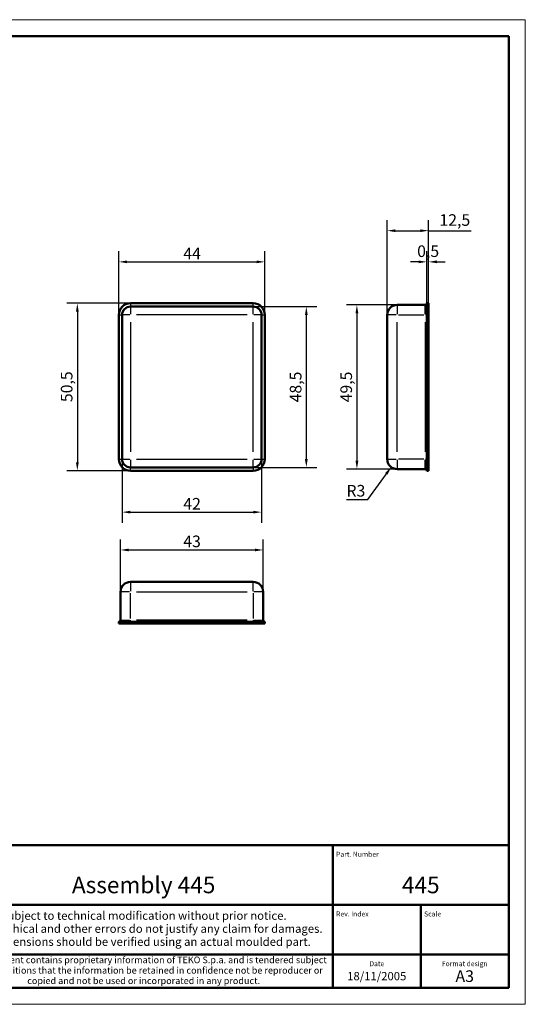
# Model space of a CAD drawing. Extents: x 0 to 420, y 0 to 297.
# Drawn here: x 268 to 420, y 0 to 297 of the extents above; entities that cross this region are included whole.
import ezdxf
from ezdxf.enums import TextEntityAlignment as Align

# ---------------------------------------------------------------- set-up
doc = ezdxf.new("R2010")
doc.units = 0
doc.linetypes.add('LONG_DASH_DOTTED', pattern=[0.3001, 0.2362, -0.0295, 0.0049, -0.0295])
doc.layers.get('0').update_dxf_attribs({"lineweight": 25})
for name, color, linetype, lineweight in [('Geometria schizzo(ISO)', 7, 'Continuous', 50), ('Linee di simmetria(ISO)', 250, 'LONG_DASH_DOTTED', 25), ('Quote(ISO)', 7, 'Continuous', 25), ('Simboli(ISO)', 7, 'Continuous', 25), ('Spigoli tangenti visibili(ISO)', 251, 'Continuous', 30), ('Spigoli visibili(ISO)', 7, 'Continuous', 50), ('Tratteggio', 3, 'Continuous', 9)]:
    doc.layers.add(name, color=color, linetype=linetype, lineweight=lineweight)
doc.styles.add('DEFAULT-ISO~0', font='ARIAL.TTF')
doc.styles.get("Standard").update_dxf_attribs({"font": 'ARIAL.TTF'})
doc.styles.add('Tabella-ISO', font='ARIAL.TTF')
doc.dimstyles.new('DEFAULT-ISO-Metodo 1b', dxfattribs={"dimtxt": 3.5, "dimasz": 2.5, "dimexe": 3.175, "dimexo": 0, "dimgap": 0.762, "dimtad": 1, "dimtoh": 1, "dimrnd": 1e-08, "dimtxsty": 'DEFAULT-ISO~0', "dimcen": 0.09, "dimdle": 10, "dimclrd": 2, "dimclre": 2, "dimclrt": 6, "dimazin": 2, "dimtfac": 0.714286, "dimtofl": 0, "dimtmove": 0, "dimatfit": 3, "dimfxl": 0, "dimtolj": 1, "dimlwd": 25, "dimlwe": 25, "dimarcsym": 0})

# ---------------------------------------------------------------- blocks, each defined once
blk = doc.blocks.new('Cartigli Cartiglio particolare')
at = {"layer": 'Tratteggio'}
h = blk.add_hatch(color=7, dxfattribs=at)
edge = h.paths.add_edge_path(flags=0)
edge.add_arc((-181.38, 32.01), 2.17, 0, 360)
h.paths.add_polyline_path([(-191.3, 33.23), (-188.43, 33.23), (-188.43, 34.14), (-192.24, 34.14), (-192.24, 29.87), (-188.43, 29.87), (-188.43, 30.79), (-191.3, 30.79), (-191.3, 31.55), (-188.43, 31.55), (-188.43, 32.47), (-191.3, 32.47)], flags=0)
h.paths.add_polyline_path([(-183.85, 33.77), (-183.85, 34.14), (-184.77, 34.14), (-186.47, 32.5), (-186.47, 34.14), (-187.38, 34.14), (-187.38, 29.86), (-186.47, 29.86), (-186.47, 31.5), (-184.77, 29.86), (-183.85, 29.86), (-183.85, 30.23), (-185.63, 32)], flags=0)
h.paths.add_polyline_path([(-195.64, 29.87), (-194.73, 29.87), (-194.73, 33.23), (-193.28, 33.23), (-193.28, 34.14), (-197.09, 34.14), (-197.09, 33.23), (-195.64, 33.23)], flags=0)
h.paths.add_polyline_path([(-184.66, 25.28), (-181.16, 28.83), (-173.2, 25.14), (-181.16, 38.74), (-184.66, 35.17), (-188.15, 38.74), (-191.64, 35.17), (-195.14, 38.74), (-203.1, 25.14), (-195.14, 28.83), (-191.64, 25.28), (-188.15, 28.83)])
h = blk.add_hatch(color=7, dxfattribs=at)
edge = h.paths.add_edge_path()
edge.add_arc((-181.38, 32.01), 1.22, 0, 360)
for p, q in [((-195.14, 38.74), (-203.1, 25.14)), ((-191.64, 35.17), (-195.14, 38.74)), ((-188.15, 38.74), (-191.64, 35.17)), ((-184.66, 35.17), (-188.15, 38.74)), ((-181.16, 38.74), (-184.66, 35.17)), ((-173.2, 25.14), (-181.16, 38.74)), ((-193.28, 34.14), (-197.09, 34.14)), ((-197.09, 34.14), (-197.09, 33.23)), ((-197.09, 33.23), (-195.64, 33.23)), ((-195.64, 33.23), (-195.64, 29.87)), ((-194.73, 29.87), (-194.73, 33.23)), ((-194.73, 33.23), (-193.28, 33.23)), ((-193.28, 33.23), (-193.28, 34.14)), ((-188.43, 34.14), (-192.24, 34.14)), ((-192.24, 34.14), (-192.24, 29.87)), ((-191.3, 33.23), (-188.43, 33.23)), ((-191.3, 32.47), (-191.3, 33.23)), ((-188.43, 33.23), (-188.43, 34.14)), ((-186.47, 34.14), (-187.38, 34.14)), ((-187.38, 34.14), (-187.38, 29.86)), ((-184.77, 34.14), (-186.47, 32.5)), ((-186.47, 32.5), (-186.47, 34.14)), ((-185.63, 32), (-183.85, 33.77)), ((-183.85, 34.14), (-184.77, 34.14)), ((-183.85, 33.77), (-183.85, 34.14)), ((-195.64, 29.87), (-194.73, 29.87)), ((-192.24, 29.87), (-188.43, 29.87)), ((-188.43, 32.47), (-191.3, 32.47)), ((-191.3, 30.79), (-191.3, 31.55)), ((-191.3, 31.55), (-188.43, 31.55)), ((-188.43, 30.79), (-191.3, 30.79)), ((-188.43, 31.55), (-188.43, 32.47)), ((-188.43, 29.87), (-188.43, 30.79)), ((-187.38, 29.86), (-186.47, 29.86)), ((-186.47, 29.86), (-186.47, 31.5)), ((-186.47, 31.5), (-184.77, 29.86)), ((-183.85, 30.23), (-185.63, 32)), ((-184.77, 29.86), (-183.85, 29.86)), ((-183.85, 29.86), (-183.85, 30.23)), ((-203.1, 25.14), (-195.14, 28.83)), ((-195.14, 28.83), (-191.64, 25.28)), ((-191.64, 25.28), (-188.15, 28.83)), ((-188.15, 28.83), (-184.66, 25.28)), ((-184.66, 25.28), (-181.16, 28.83)), ((-181.16, 28.83), (-173.2, 25.14))]:
    blk.add_line(p, q)
at = {"color": 7}
for p, q in [((-195.14, 38.74), (-203.1, 25.14)), ((-191.64, 35.17), (-195.14, 38.74)), ((-188.15, 38.74), (-191.64, 35.17)), ((-188.15, 38.74), (-184.66, 35.17)), ((-184.66, 35.17), (-181.16, 38.74)), ((-181.16, 38.74), (-173.2, 25.14)), ((-193.28, 34.14), (-197.09, 34.14)), ((-197.09, 34.14), (-197.09, 33.23)), ((-197.09, 33.23), (-195.64, 33.23)), ((-195.64, 33.23), (-195.64, 29.87)), ((-194.73, 29.87), (-194.73, 33.23)), ((-194.73, 33.23), (-193.28, 33.23)), ((-193.28, 33.23), (-193.28, 34.14)), ((-188.43, 34.14), (-192.24, 34.14)), ((-192.24, 34.14), (-192.24, 29.87)), ((-191.3, 33.23), (-188.43, 33.23)), ((-191.3, 32.47), (-191.3, 33.23)), ((-188.43, 33.23), (-188.43, 34.14)), ((-186.47, 34.14), (-187.38, 34.14)), ((-187.38, 34.14), (-187.38, 29.86)), ((-184.77, 34.14), (-186.47, 32.5)), ((-186.47, 32.5), (-186.47, 34.14)), ((-185.63, 32), (-183.85, 33.77)), ((-183.85, 34.14), (-184.77, 34.14)), ((-183.85, 33.77), (-183.85, 34.14)), ((-195.64, 29.87), (-194.73, 29.87)), ((-192.24, 29.87), (-188.43, 29.87)), ((-188.43, 32.47), (-191.3, 32.47)), ((-191.3, 31.55), (-188.43, 31.55)), ((-191.3, 30.79), (-191.3, 31.55)), ((-188.43, 30.79), (-191.3, 30.79)), ((-188.43, 31.55), (-188.43, 32.47)), ((-188.43, 29.87), (-188.43, 30.79)), ((-187.38, 29.86), (-186.47, 29.86)), ((-186.47, 29.86), (-186.47, 31.5)), ((-186.47, 31.5), (-184.77, 29.86)), ((-183.85, 30.23), (-185.63, 32)), ((-184.77, 29.86), (-183.85, 29.86)), ((-183.85, 29.86), (-183.85, 30.23)), ((-203.1, 25.14), (-195.14, 28.83)), ((-195.14, 28.83), (-191.64, 25.28)), ((-191.64, 25.28), (-188.15, 28.83)), ((-184.66, 25.28), (-188.15, 28.83)), ((-181.16, 28.83), (-184.66, 25.28)), ((-173.2, 25.14), (-181.16, 28.83))]:
    blk.add_line(p, q, dxfattribs=at)
for centre, radius in [((-181.38, 32.01), 2.17), ((-181.38, 32.01, 10), 1.22)]:
    blk.add_circle(centre, radius)
for radius in [2.17, 1.22]:
    blk.add_circle((-181.38, 32.01), radius, dxfattribs=at)
at = {"layer": 'Geometria schizzo(ISO)'}
for p, q in [((-204.65, 48), (-204.65, 5)), ((-4.65, 48), (-204.65, 48)), ((-171.65, 48), (-171.65, 30)), ((-57.65, 48), (-57.65, 5)), ((-4.65, 48), (-4.65, 5)), ((-171.65, 30), (-171.65, 5)), ((-4.65, 30), (-171.65, 30)), ((-31.15, 5), (-31.15, 30)), ((-204.65, 15), (-4.65, 15)), ((-196.65, 11.69), (-189.33, 12.88)), ((-189.33, 12.88), (-189.33, 7.12)), ((-196.65, 11.69), (-196.65, 8.31)), ((-196.65, 8.31), (-189.33, 7.12)), ((-204.65, 5), (-4.65, 5))]:
    blk.add_line(p, q, dxfattribs=at)
at = {"layer": 'Geometria schizzo(ISO)', "color": 4, "lineweight": 18}
blk.add_line((-0.15, 0), (0.35, 0), dxfattribs=at)
at = {"layer": 'Geometria schizzo(ISO)', "color": 131, "lineweight": 18}
blk.add_line((0.35, 0), (0.35, 0.5), dxfattribs=at)
at = {"layer": 'Geometria schizzo(ISO)'}
for radius in [2.88, 1.69]:
    blk.add_circle((-183.07, 10), radius, dxfattribs=at)
at = {"layer": 'Linee di simmetria(ISO)', "ltscale": 11.806988}
blk.add_line((-183.07, 14.5), (-183.07, 5.5), dxfattribs=at)
at = {"layer": 'Linee di simmetria(ISO)', "ltscale": 25.547039}
blk.add_line((-200.56, 10), (-177.56, 10), dxfattribs=at)
at = {"layer": 'Simboli(ISO)', "color": 1, "char_height": 1.5}
for s, insert, attachment_point in [('\\fArial|b0|i0;\\H1.5000;Denomination', (-170.65, 44.5), 7), ('\\fArial|b0|i0;\\H1.5000;Part. Number', (-56.65, 44.5), 7), ('\\fArial|b0|i0;\\H1.5000;Scale', (-30.15, 26.5), 7), ('\\fArial|b0|i0;\\H1.5000;Date', (-44.4, 11.5), 8), ('\\fArial|b0|i0;\\H1.5000;Format design', (-17.9, 11.5), 8)]:
    blk.add_mtext(s, dxfattribs=dict(at, insert=insert, attachment_point=attachment_point))
at = {"layer": 'Simboli(ISO)', "color": 7, "attachment_point": 2, "line_spacing_factor": 0.944221, "style": 'Tabella-ISO'}
for s, insert, char_height, width in [('Subject to technical modification without prior notice.\\PTipographical and other errors do not justify any claim for damages. \\PAll dimensions should be verified using an actual moulded part.', (-114.65, 28), 2.5, 110.6616), ('\\fArial|b0|i0;\\H2.0000;This document contains proprietary information of \\fArial|b1|i0;\\H2.0000;TEKO S.p.a.\\fArial|b0|i0;\\H2.0000; and is tendered subject to the conditions that the information be retained in confidence not be reproducer or copied and not be used or incorporated in any product.', (-114.65, 14.4), 2, 113.1843)]:
    blk.add_mtext(s, dxfattribs=dict(at, insert=insert, char_height=char_height, width=width))
at = {"layer": 'Simboli(ISO)', "color": 1, "insert": (-56.65, 26.5), "char_height": 1.5, "attachment_point": 7, "style": 'Tabella-ISO'}
blk.add_mtext('\\fArial|b0|i0;\\H1.5000;Rev. Index', dxfattribs=at)
at = {"layer": 'Simboli(ISO)', "color": 7, "insert": (-188.15, 22), "char_height": 2.5, "width": 25.7551, "attachment_point": 2, "style": 'Tabella-ISO'}
blk.add_mtext('\\fArial|b1|i0;\\H2.5000;ENCLOSURES', dxfattribs=at)
at = {"layer": 'Simboli(ISO)', "color": 7, "style": 'Tabella-ISO'}
for tag, height, p in [('DESCRIZIONE', 5, (-114.65, 36)), ('NUMERO_PARTE', 5, (-31.15, 36)), ('NUMERO_REVISIONE', 5, (-44.4, 20.5)), ('SCALA_GENERALE_VISTE', 5, (-17.9, 20.5)), ('DATA_CREAZIONE', 2.5, (-44.4, 8.5)), ('Dimensioni_foglio', 3.5, (-17.9, 8.5))]:
    blk.add_attdef(tag, text='', height=height, dxfattribs=at).set_placement(p, align=Align.MIDDLE_CENTER)
blk = doc.blocks.new('Bordi A3')
at = {"layer": 'Geometria schizzo(ISO)', "color": 4, "lineweight": 18}
for p, q in [((0, 297), (420, 297)), ((420, 297), (420, 0)), ((420, 0), (0, 0))]:
    blk.add_line(p, q, dxfattribs=at)
at = {"layer": 'Geometria schizzo(ISO)'}
for p, q in [((5, 292), (415, 292)), ((415, 292), (415, 5)), ((415, 5), (5, 5))]:
    blk.add_line(p, q, dxfattribs=at)
blk = doc.blocks.new('*D47')
at = {"layer": 'Defpoints', "color": 0, "linetype": 'Continuous'}
for p in [(341.52, 223.95), (297.52, 207.95), (341.52, 207.95)]:
    blk.add_point(p, dxfattribs=at)
at = {"layer": 'Quote(ISO)', "color": 2, "linetype": 'Continuous', "lineweight": 25}
for p, q in [((297.52, 207.95), (297.52, 227.13)), ((341.52, 207.95), (341.52, 227.13)), ((300.02, 223.95), (339.02, 223.95))]:
    blk.add_line(p, q, dxfattribs=at)
at = {"layer": 'Quote(ISO)', "color": 2, "linetype": 'Continuous'}
for points in [[(300.02, 224.37), (300.02, 223.54), (297.52, 223.95)], [(339.02, 224.37), (339.02, 223.54), (341.52, 223.95)]]:
    blk.add_solid(points, dxfattribs=at)
at = {"layer": 'Quote(ISO)', "color": 6, "linetype": 'Continuous', "lineweight": 25, "insert": (316.95, 228.22), "char_height": 3.5, "attachment_point": 1, "style": 'DEFAULT-ISO~0'}
blk.add_mtext('\\A1;44', dxfattribs=at)
blk = doc.blocks.new('*D48')
at = {"layer": 'Defpoints', "color": 0, "linetype": 'Continuous'}
for p in [(301.02, 211.45), (285.02, 160.95), (301.02, 160.95)]:
    blk.add_point(p, dxfattribs=at)
at = {"layer": 'Quote(ISO)', "color": 2, "linetype": 'Continuous', "lineweight": 25}
for p, q in [((301.02, 211.45), (281.84, 211.45)), ((285.02, 208.95), (285.02, 163.45)), ((301.02, 160.95), (281.84, 160.95))]:
    blk.add_line(p, q, dxfattribs=at)
at = {"layer": 'Quote(ISO)', "color": 2, "linetype": 'Continuous'}
for points in [[(284.6, 208.95), (285.43, 208.95), (285.02, 211.45)], [(284.6, 163.45), (285.43, 163.45), (285.02, 160.95)]]:
    blk.add_solid(points, dxfattribs=at)
at = {"layer": 'Quote(ISO)', "color": 6, "linetype": 'Continuous', "lineweight": 25, "insert": (280.05, 181.65), "char_height": 3.5, "attachment_point": 1, "rotation": 90, "style": 'DEFAULT-ISO~0'}
blk.add_mtext('\\A1;50,5', dxfattribs=at)
blk = doc.blocks.new('*D49')
at = {"layer": 'Defpoints', "color": 0, "linetype": 'Continuous'}
for p in [(298.52, 164.45), (340.52, 164.45), (340.52, 148.45)]:
    blk.add_point(p, dxfattribs=at)
at = {"layer": 'Quote(ISO)', "color": 2, "linetype": 'Continuous', "lineweight": 25}
for p, q in [((298.52, 164.45), (298.52, 145.28)), ((340.52, 164.45), (340.52, 145.28)), ((301.02, 148.45), (338.02, 148.45))]:
    blk.add_line(p, q, dxfattribs=at)
at = {"layer": 'Quote(ISO)', "color": 2, "linetype": 'Continuous'}
for points in [[(301.02, 148.87), (301.02, 148.04), (298.52, 148.45)], [(338.02, 148.87), (338.02, 148.04), (340.52, 148.45)]]:
    blk.add_solid(points, dxfattribs=at)
at = {"layer": 'Quote(ISO)', "color": 6, "linetype": 'Continuous', "lineweight": 25, "insert": (316.96, 152.73), "char_height": 3.5, "attachment_point": 1, "style": 'DEFAULT-ISO~0'}
blk.add_mtext('\\A1;42', dxfattribs=at)
blk = doc.blocks.new('*D50')
at = {"layer": 'Defpoints', "color": 0, "linetype": 'Continuous'}
for p in [(338.02, 210.45), (338.02, 161.95), (354.02, 161.95)]:
    blk.add_point(p, dxfattribs=at)
at = {"layer": 'Quote(ISO)', "color": 2, "linetype": 'Continuous', "lineweight": 25}
for p, q in [((338.02, 210.45), (357.19, 210.45)), ((354.02, 207.95), (354.02, 164.45)), ((338.02, 161.95), (357.19, 161.95))]:
    blk.add_line(p, q, dxfattribs=at)
at = {"layer": 'Quote(ISO)', "color": 2, "linetype": 'Continuous'}
for points in [[(353.6, 207.95), (354.43, 207.95), (354.02, 210.45)], [(353.6, 164.45), (354.43, 164.45), (354.02, 161.95)]]:
    blk.add_solid(points, dxfattribs=at)
at = {"layer": 'Quote(ISO)', "color": 6, "linetype": 'Continuous', "lineweight": 25, "insert": (349.05, 181.57), "char_height": 3.5, "attachment_point": 1, "rotation": 90, "style": 'DEFAULT-ISO~0'}
blk.add_mtext('\\A1;48,5', dxfattribs=at)
blk = doc.blocks.new('*D51')
at = {"layer": 'Defpoints', "color": 0, "linetype": 'Continuous'}
for p in [(390.37, 223.95), (390.37, 207.95), (390.87, 207.95)]:
    blk.add_point(p, dxfattribs=at)
at = {"layer": 'Quote(ISO)', "color": 2, "linetype": 'Continuous', "lineweight": 25}
for p, q in [((390.37, 207.95), (390.37, 227.13)), ((390.87, 207.95), (390.87, 227.13)), ((387.87, 223.95), (385.37, 223.95)), ((393.37, 223.95), (395.87, 223.95))]:
    blk.add_line(p, q, dxfattribs=at)
at = {"layer": 'Quote(ISO)', "color": 2, "linetype": 'Continuous'}
for points in [[(387.87, 224.37), (387.87, 223.54), (390.37, 223.95)], [(393.37, 224.37), (393.37, 223.54), (390.87, 223.95)]]:
    blk.add_solid(points, dxfattribs=at)
at = {"layer": 'Quote(ISO)', "color": 6, "linetype": 'Continuous', "lineweight": 25, "insert": (387.42, 228.92), "char_height": 3.5, "attachment_point": 1, "style": 'DEFAULT-ISO~0'}
blk.add_mtext('\\A1;0,5', dxfattribs=at)
blk = doc.blocks.new('*D52')
at = {"layer": 'Defpoints', "color": 0, "linetype": 'Continuous'}
for p in [(390.87, 233.36), (378.37, 207.95), (390.87, 207.95)]:
    blk.add_point(p, dxfattribs=at)
at = {"layer": 'Quote(ISO)', "color": 2, "linetype": 'Continuous', "lineweight": 25}
for p, q in [((378.37, 207.95), (378.37, 236.53)), ((390.87, 207.95), (390.87, 236.53)), ((380.87, 233.36), (388.37, 233.36)), ((390.87, 233.36), (403.68, 233.36))]:
    blk.add_line(p, q, dxfattribs=at)
at = {"layer": 'Quote(ISO)', "color": 2, "linetype": 'Continuous'}
for points in [[(380.87, 233.77), (380.87, 232.94), (378.37, 233.36)], [(388.37, 233.77), (388.37, 232.94), (390.87, 233.36)]]:
    blk.add_solid(points, dxfattribs=at)
at = {"layer": 'Quote(ISO)', "color": 6, "linetype": 'Continuous', "lineweight": 25, "insert": (394.13, 238.32), "char_height": 3.5, "attachment_point": 1, "style": 'DEFAULT-ISO~0'}
blk.add_mtext('\\A1;12,5', dxfattribs=at)
blk = doc.blocks.new('*D53')
at = {"layer": 'Defpoints', "color": 0, "linetype": 'Continuous'}
for p in [(381.37, 210.95), (369.26, 161.45), (381.37, 161.45)]:
    blk.add_point(p, dxfattribs=at)
at = {"layer": 'Quote(ISO)', "color": 2, "linetype": 'Continuous', "lineweight": 25}
for p, q in [((381.37, 210.95), (366.08, 210.95)), ((369.26, 208.45), (369.26, 163.95)), ((381.37, 161.45), (366.08, 161.45))]:
    blk.add_line(p, q, dxfattribs=at)
at = {"layer": 'Quote(ISO)', "color": 2, "linetype": 'Continuous'}
for points in [[(368.84, 208.45), (369.68, 208.45), (369.26, 210.95)], [(368.84, 163.95), (369.68, 163.95), (369.26, 161.45)]]:
    blk.add_solid(points, dxfattribs=at)
at = {"layer": 'Quote(ISO)', "color": 6, "linetype": 'Continuous', "lineweight": 25, "insert": (364.29, 181.57), "char_height": 3.5, "attachment_point": 1, "rotation": 90, "style": 'DEFAULT-ISO~0'}
blk.add_mtext('\\A1;49,5', dxfattribs=at)
blk = doc.blocks.new('*D54')
at = {"layer": 'Defpoints', "color": 0, "linetype": 'Continuous'}
for p in [(381.37, 164.45), (379.6, 162.03)]:
    blk.add_point(p, dxfattribs=at)
at = {"layer": 'Quote(ISO)', "color": 2, "linetype": 'Continuous', "lineweight": 25}
for p, q in [((372.51, 152.32), (378.13, 160.01)), ((366.11, 152.32), (372.51, 152.32))]:
    blk.add_line(p, q, dxfattribs=at)
at = {"layer": 'Quote(ISO)', "color": 2, "linetype": 'Continuous'}
blk.add_solid([(377.79, 160.26), (378.46, 159.77), (379.6, 162.03)], dxfattribs=at)
at = {"layer": 'Quote(ISO)', "color": 6, "linetype": 'Continuous', "lineweight": 25, "insert": (366.11, 156.66), "char_height": 3.5, "attachment_point": 1, "style": 'DEFAULT-ISO~0'}
blk.add_mtext('\\A1;R3', dxfattribs=at)
blk = doc.blocks.new('*D56')
at = {"layer": 'Defpoints', "color": 0, "linetype": 'Continuous'}
for p in [(341.02, 137.05), (298.02, 124.42), (341.02, 124.42)]:
    blk.add_point(p, dxfattribs=at)
at = {"layer": 'Quote(ISO)', "color": 2, "linetype": 'Continuous', "lineweight": 25}
for p, q in [((298.02, 124.42), (298.02, 140.22)), ((341.02, 124.42), (341.02, 140.22)), ((300.52, 137.05), (338.52, 137.05))]:
    blk.add_line(p, q, dxfattribs=at)
at = {"layer": 'Quote(ISO)', "color": 2, "linetype": 'Continuous'}
for points in [[(300.52, 137.46), (300.52, 136.63), (298.02, 137.05)], [(338.52, 137.46), (338.52, 136.63), (341.02, 137.05)]]:
    blk.add_solid(points, dxfattribs=at)
at = {"layer": 'Quote(ISO)', "color": 6, "linetype": 'Continuous', "lineweight": 25, "insert": (316.94, 141.39), "char_height": 3.5, "attachment_point": 1, "style": 'DEFAULT-ISO~0'}
blk.add_mtext('\\A1;43', dxfattribs=at)

msp = doc.modelspace()

# ---------------------------------------------------------------- linework, layer by layer
at = {"layer": 'Spigoli tangenti visibili(ISO)'}
for p, q in [((301.016, 211.375), (301.016, 210.457)), ((338.016, 210.457), (338.016, 211.375)), ((381.37, 210.945), (381.37, 208.189)), ((389.87, 208.189), (389.87, 210.945)), ((297.595, 207.954), (298.513, 207.954)), ((300.82, 207.954), (298.524, 207.954)), ((301.016, 210.446), (301.016, 208.15)), ((336.166, 207.954), (302.866, 207.954)), ((338.016, 208.15), (338.016, 210.446)), ((340.509, 207.954), (338.213, 207.954)), ((340.519, 207.954), (341.438, 207.954)), ((381.134, 207.954), (378.379, 207.954)), ((381.795, 207.954), (389.445, 207.954)), ((390.368, 207.954), (389.909, 207.954)), ((390.395, 207.954), (390.845, 207.954)), ((301.016, 205.779), (301.016, 166.629)), ((338.016, 166.629), (338.016, 205.779)), ((381.37, 166.629), (381.37, 205.779)), ((389.87, 205.779), (389.87, 166.629)), ((297.595, 164.454), (298.513, 164.454)), ((298.524, 164.454), (300.82, 164.454)), ((301.016, 164.258), (301.016, 161.962)), ((302.866, 164.454), (336.166, 164.454)), ((338.016, 161.962), (338.016, 164.258)), ((338.213, 164.454), (340.509, 164.454)), ((340.519, 164.454), (341.438, 164.454)), ((378.379, 164.454), (381.134, 164.454)), ((381.37, 164.219), (381.37, 161.463)), ((389.445, 164.454), (381.795, 164.454)), ((389.87, 161.463), (389.87, 164.219)), ((390.368, 164.454), (389.909, 164.454)), ((390.395, 164.454), (390.845, 164.454)), ((301.016, 161.032), (301.016, 161.951)), ((338.016, 161.951), (338.016, 161.032)), ((301.016, 127.408), (301.016, 124.653)), ((338.016, 124.653), (338.016, 127.408)), ((300.781, 124.417), (298.026, 124.417)), ((301.016, 116.342), (301.016, 123.992)), ((302.866, 124.417), (336.166, 124.417)), ((338.016, 123.992), (338.016, 116.342)), ((341.007, 124.417), (338.252, 124.417)), ((298.026, 115.917), (300.781, 115.917)), ((301.016, 115.419), (301.016, 115.878)), ((336.166, 115.917), (302.866, 115.917)), ((338.016, 115.878), (338.016, 115.419)), ((338.252, 115.917), (341.007, 115.917)), ((301.016, 115.392), (301.016, 114.942)), ((338.016, 115.392), (338.016, 114.942))]:
    msp.add_line(p, q, dxfattribs=at)
at = {"layer": 'Spigoli visibili(ISO)'}
for p, q in [((301.016, 211.454), (338.016, 211.454)), ((389.87, 210.954), (381.37, 210.954)), ((390.37, 211.454), (390.37, 207.954)), ((390.37, 211.454), (390.87, 211.454)), ((390.87, 211.454), (390.87, 207.954)), ((297.516, 164.454), (297.516, 207.954)), ((298.516, 164.454), (298.516, 207.954)), ((301.016, 210.454), (338.016, 210.454)), ((340.516, 207.954), (340.516, 164.454)), ((341.516, 207.954), (341.516, 164.454)), ((378.37, 207.954), (378.37, 164.454)), ((390.37, 164.454), (390.37, 207.954)), ((390.87, 164.454), (390.87, 207.954)), ((390.37, 164.454), (390.37, 160.954)), ((390.87, 164.454), (390.87, 160.954)), ((338.016, 161.954), (301.016, 161.954)), ((338.016, 160.954), (301.016, 160.954)), ((381.37, 161.454), (389.87, 161.454)), ((390.37, 160.954), (390.87, 160.954)), ((338.016, 127.417), (301.016, 127.417)), ((298.016, 124.417), (298.016, 115.917)), ((341.016, 115.917), (341.016, 124.417)), ((301.016, 115.417), (297.516, 115.417)), ((297.516, 115.417), (297.516, 114.917)), ((301.016, 114.917), (297.516, 114.917)), ((301.016, 115.417), (338.016, 115.417)), ((301.016, 114.917), (338.016, 114.917)), ((341.516, 115.417), (338.016, 115.417)), ((341.516, 114.917), (338.016, 114.917)), ((341.516, 115.417), (341.516, 114.917))]:
    msp.add_line(p, q, dxfattribs=at)
for centre, radius, start, end in [((301.016, 207.954), 3.5, 90, 180), ((338.016, 207.954), 3.5, 0, 90), ((381.37, 207.954), 3, 90, 180), ((389.87, 211.454), 0.5, 270, 0), ((301.016, 207.954), 2.5, 90, 180), ((338.016, 207.954), 2.5, 0, 90), ((301.016, 164.454), 3.5, 180, 270), ((301.016, 164.454), 2.5, 180, 270), ((338.016, 164.454), 2.5, 270, 0), ((338.016, 164.454), 3.5, 270, 0), ((381.37, 164.454), 3, 180, 270), ((389.87, 160.954), 0.5, 0, 90), ((301.016, 124.417), 3, 90, 180), ((338.016, 124.417), 3, 0, 90), ((297.516, 115.917), 0.5, 270, 0), ((341.516, 115.917), 0.5, 180, 270)]:
    msp.add_arc(centre, radius, start, end, dxfattribs=at)

# ---------------------------------------------------------------- block references
msp.add_blockref('Bordi A3', (0, 0))
msp.add_blockref('Cartigli Cartiglio particolare', (419.65, 0)).add_auto_attribs({'Dimensioni_foglio': 'A3', 'DATA_CREAZIONE': '18/11/2005', 'NUMERO_PARTE': '445', 'DESCRIZIONE': 'Assembly 445'})

# ---------------------------------------------------------------- dimensions: what is measured, and where the dimension line sits
at = {"layer": 'Quote(ISO)', "color": 2, "linetype": 'Continuous', "lineweight": 25}
for base, p1, p2, angle, override, picture, middle in [((390.87, 233.355), (378.37, 207.954), (390.87, 207.954), 180, {"dimtoh": 0, "dimdec": 2, "dimtp": 0, "dimtm": 0, "dimtdec": 2}, '*D52', (398.526, 233.355)), ((285.016, 160.954), (301.016, 211.454), (301.016, 160.954), 270, {"dimtoh": 0, "dimdec": 2, "dimtp": 0, "dimtm": 0, "dimtdec": 2, "dimtmove": 1}, '*D48', (285.016, 186.204)), ((369.259, 161.454), (381.37, 210.954), (381.37, 161.454), 90, {"dimtoh": 0, "dimdec": 2, "dimtp": 0, "dimtm": 0, "dimtdec": 2, "dimtmove": 1}, '*D53', (369.259, 186.204)), ((354.016, 161.954), (338.016, 210.454), (338.016, 161.954), 270, {"dimtoh": 0, "dimdec": 2, "dimtp": 0, "dimtm": 0, "dimtdec": 2, "dimtmove": 1}, '*D50', (354.016, 186.204)), ((341.016, 137.047), (298.016, 124.417), (341.016, 124.417), 180, {"dimtoh": 0, "dimdec": 2, "dimtp": 0, "dimtm": 0, "dimtdec": 2}, '*D56', (319.516, 137.047))]:
    dim = msp.add_linear_dim(base=base, p1=p1, p2=p2, angle=angle, dimstyle='DEFAULT-ISO-Metodo 1b', override=override, dxfattribs=at)
    dim.commit()
    dim.dimension.update_dxf_attribs({"geometry": picture, "text_midpoint": middle, "dimtype": 160})
for base, p1, p2, picture, middle in [((390.37, 223.954), (390.87, 207.954), (390.37, 207.954), '*D51', (390.62, 223.954)), ((341.516, 223.954), (297.516, 207.954), (341.516, 207.954), '*D47', (319.516, 223.954)), ((340.516, 148.454), (298.516, 164.454), (340.516, 164.454), '*D49', (319.516, 148.454))]:
    dim = msp.add_linear_dim(base=base, p1=p1, p2=p2, dimstyle='DEFAULT-ISO-Metodo 1b', override={"dimtoh": 0, "dimdec": 2, "dimtp": 0, "dimtm": 0, "dimtdec": 2}, dxfattribs=at)
    dim.commit()
    dim.dimension.update_dxf_attribs({"geometry": picture, "text_midpoint": middle, "dimtype": 160})
dim = msp.add_radius_dim(center=(381.37, 164.454), mpoint=(379.601, 162.031), dimstyle='DEFAULT-ISO-Metodo 1b', override={"dimtih": 1, "dimdec": 2, "dimcen": 0, "dimtp": 0, "dimtm": 0, "dimtdec": 2}, dxfattribs=at)
dim.commit()
dim.dimension.update_dxf_attribs({"geometry": '*D54', "text_midpoint": (368.93, 152.325), "dimtype": 164})

doc.saveas('drawing.dxf')
